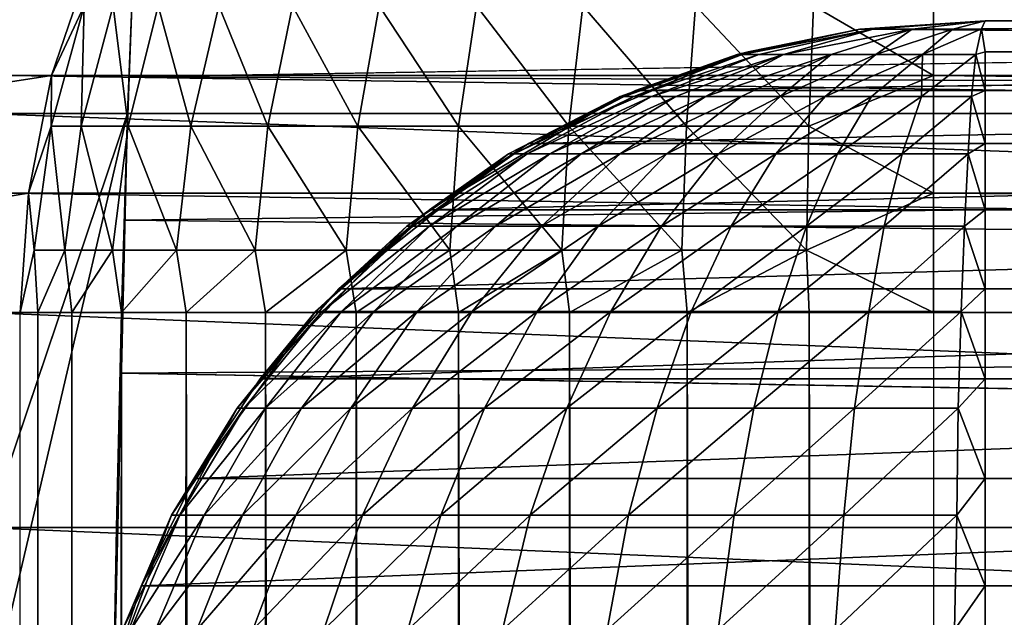
# Model space of a CAD drawing. Units: inches. Extents: x -16.1 to 30, y 0 to 32.1.
# Drawn here: x -15.5 to -15, y 31.5 to 31.8 of the extents above; entities that cross this region are included whole.
import ezdxf

# ---------------------------------------------------------------- set-up
doc = ezdxf.new("R2010")
doc.units = ezdxf.units.IN
doc.header["$MEASUREMENT"] = 0
for name, color, linetype in [('SEAT-ARM', 5, 'Continuous'), ('SEAT-BACKHIGH', 5, 'Continuous'), ('SEAT-BACKLOW', 5, 'Continuous')]:
    doc.layers.add(name, color=color, linetype=linetype)

msp = doc.modelspace()

# ---------------------------------------------------------------- linework, layer by layer
at = {"layer": 'SEAT-ARM'}
for points in [[(-13.6447, 31.78433, 4.30392), (-15.08948, 31.78422, 24.30214), (-15.02099, 31.78884, 24.30016)], [(-15.08227, 31.78419, 24.33212), (-15.02099, 31.78884, 24.30016), (-15.08948, 31.78422, 24.30214)], [(-15.06094, 31.7842, 24.35593), (-15.02099, 31.78884, 24.30016), (-15.08227, 31.78419, 24.33212)], [(-15.03872, 31.78419, 24.36617), (-15.02099, 31.78884, 24.30016), (-15.06094, 31.7842, 24.35593)], [(-15.0231, 31.7843, 24.36738), (-15.02099, 31.78884, 24.30016), (-15.03872, 31.78419, 24.36617)], [(14.50386, 31.78435, 24.36701), (-15.02099, 31.78884, 24.30016), (-15.0231, 31.7843, 24.36738)], [(-15.15376, 31.7703, 24.32733), (-15.08948, 31.78422, 24.30214), (-15.15646, 31.7703, 24.30016)], [(-15.08948, 31.78422, 24.30214), (-15.15045, 31.77181, 24.29084), (-15.15646, 31.7703, 24.30016)], [(-15.08227, 31.78419, 24.33212), (-15.08948, 31.78422, 24.30214), (-15.15376, 31.7703, 24.32733)], [(-15.08227, 31.78419, 24.33212), (-15.15376, 31.7703, 24.32733), (-15.14475, 31.7703, 24.35503)], [(-15.08227, 31.78419, 24.33212), (-15.14475, 31.7703, 24.35503), (-15.13123, 31.77029, 24.37907)], [(-15.06094, 31.7842, 24.35593), (-15.13123, 31.77029, 24.37907), (-15.1051, 31.77031, 24.40614)], [(-15.06094, 31.7842, 24.35593), (-15.08227, 31.78419, 24.33212), (-15.13123, 31.77029, 24.37907)], [(-15.06094, 31.7842, 24.35593), (-15.1051, 31.77031, 24.40614), (-15.08077, 31.7703, 24.42141)], [(-13.70718, 31.77181, 4.30335), (-15.08948, 31.78422, 24.30214), (-13.6447, 31.78433, 4.30392)], [(-15.03872, 31.78419, 24.36617), (-15.06094, 31.7842, 24.35593), (-15.08077, 31.7703, 24.42141)], [(-15.03872, 31.78419, 24.36617), (-15.08077, 31.7703, 24.42141), (-15.05524, 31.77034, 24.43093)], [(-15.0231, 31.7843, 24.36738), (-15.05524, 31.77034, 24.43093), (-15.0261, 31.7703, 24.43498)], [(-15.0231, 31.7843, 24.36738), (-15.03872, 31.78419, 24.36617), (-15.05524, 31.77034, 24.43093)], [(-15.0261, 31.7703, 24.43498), (-15.02099, 31.77181, 24.42957), (-15.0231, 31.7843, 24.36738)], [(14.50386, 31.78435, 24.36701), (-15.0231, 31.7843, 24.36738), (14.49846, 31.77181, 24.42957)], [(14.49846, 31.77181, 24.42957), (-15.0231, 31.7843, 24.36738), (-15.02099, 31.77181, 24.42957)], [(-13.76905, 31.75078, 4.29889), (-15.21203, 31.75078, 24.28639), (-13.70718, 31.77181, 4.30335)], [(-15.15646, 31.7703, 24.30016), (-15.15045, 31.77181, 24.29084), (-15.21203, 31.75078, 24.28639)], [(-15.0261, 31.7703, 24.43498), (-15.02099, 31.75078, 24.49151), (-15.02099, 31.77181, 24.42957)], [(14.49846, 31.77181, 24.42957), (-15.02099, 31.77181, 24.42957), (14.49846, 31.75078, 24.49151)], [(14.49846, 31.75078, 24.49151), (-15.02099, 31.77181, 24.42957), (-15.02099, 31.75078, 24.49151)], [(-15.15646, 31.7703, 24.30016), (-15.2706, 31.72186, 24.28216), (-15.22044, 31.74745, 24.30016)], [(-15.15646, 31.7703, 24.30016), (-15.21203, 31.75078, 24.28639), (-15.2706, 31.72186, 24.28216)], [(-15.15646, 31.7703, 24.30016), (-15.22044, 31.74745, 24.30016), (-15.15376, 31.7703, 24.32733)], [(-15.15376, 31.7703, 24.32733), (-15.22044, 31.74745, 24.30016), (-15.21834, 31.74745, 24.32789)], [(-15.15376, 31.7703, 24.32733), (-15.21834, 31.74745, 24.32789), (-15.21293, 31.74745, 24.35507)], [(-15.14475, 31.7703, 24.35503), (-15.21293, 31.74745, 24.35507), (-15.20332, 31.74745, 24.38119)], [(-15.15376, 31.7703, 24.32733), (-15.21293, 31.74745, 24.35507), (-15.14475, 31.7703, 24.35503)], [(-15.14475, 31.7703, 24.35503), (-15.20332, 31.74745, 24.38119), (-15.13123, 31.77029, 24.37907)], [(-15.13123, 31.77029, 24.37907), (-15.20332, 31.74745, 24.38119), (-15.1901, 31.74745, 24.40572)], [(-15.13123, 31.77029, 24.37907), (-15.1901, 31.74745, 24.40572), (-15.17388, 31.74745, 24.42821)], [(-15.13123, 31.77029, 24.37907), (-15.17388, 31.74745, 24.42821), (-15.1051, 31.77031, 24.40614)], [(-15.1051, 31.77031, 24.40614), (-15.17388, 31.74745, 24.42821), (-15.15436, 31.74745, 24.4482)], [(-15.1051, 31.77031, 24.40614), (-15.15436, 31.74745, 24.4482), (-15.13303, 31.74745, 24.46531)], [(-15.1051, 31.77031, 24.40614), (-15.13303, 31.74745, 24.46531), (-15.08077, 31.7703, 24.42141)], [(-15.08077, 31.7703, 24.42141), (-15.13303, 31.74745, 24.46531), (-15.1084, 31.74745, 24.47921)], [(-15.08077, 31.7703, 24.42141), (-15.1084, 31.74745, 24.47921), (-15.05524, 31.77034, 24.43093)], [(-15.05524, 31.77034, 24.43093), (-15.1084, 31.74745, 24.47921), (-15.08317, 31.74745, 24.48961)], [(-15.05524, 31.77034, 24.43093), (-15.08317, 31.74745, 24.48961), (-15.05584, 31.74745, 24.49634)], [(-15.05524, 31.77034, 24.43093), (-15.05584, 31.74745, 24.49634), (-15.0261, 31.7703, 24.43498)], [(-15.0261, 31.7703, 24.43498), (-15.05584, 31.74745, 24.49634), (-15.0285, 31.74745, 24.49924)], [(-15.0285, 31.74745, 24.49924), (-15.02099, 31.75078, 24.49151), (-15.0261, 31.7703, 24.43498)], [(-13.76905, 31.75078, 4.29889), (-15.2706, 31.72186, 24.28216), (-15.21203, 31.75078, 24.28639)], [(-13.82732, 31.72186, 4.29466), (-15.2706, 31.72186, 24.28216), (-13.76905, 31.75078, 4.29889)], [(-15.0285, 31.74745, 24.49924), (-15.02099, 31.72186, 24.55017), (-15.02099, 31.75078, 24.49151)], [(14.49846, 31.72186, 24.55017), (-15.02099, 31.75078, 24.49151), (-15.02099, 31.72186, 24.55017)], [(14.49846, 31.75078, 24.49151), (-15.02099, 31.75078, 24.49151), (14.49846, 31.72186, 24.55017)], [(-15.22044, 31.74745, 24.30016), (-15.2706, 31.72186, 24.28216), (-15.32467, 31.68552, 24.27824)], [(-15.22044, 31.74745, 24.30016), (-15.32467, 31.68552, 24.27824), (-15.28141, 31.71605, 24.30016)], [(-15.21834, 31.74745, 24.32789), (-15.28141, 31.71605, 24.30016), (-15.27841, 31.71605, 24.33632)], [(-15.22044, 31.74745, 24.30016), (-15.28141, 31.71605, 24.30016), (-15.21834, 31.74745, 24.32789)], [(-15.21293, 31.74745, 24.35507), (-15.27841, 31.71605, 24.33632), (-15.2712, 31.71605, 24.37177)], [(-15.21834, 31.74745, 24.32789), (-15.27841, 31.71605, 24.33632), (-15.21293, 31.74745, 24.35507)], [(-15.20332, 31.74745, 24.38119), (-15.2712, 31.71605, 24.37177), (-15.25889, 31.71605, 24.40583)], [(-15.21293, 31.74745, 24.35507), (-15.2712, 31.71605, 24.37177), (-15.20332, 31.74745, 24.38119)], [(-15.1901, 31.74745, 24.40572), (-15.25889, 31.71605, 24.40583), (-15.24177, 31.71605, 24.43783)], [(-15.20332, 31.74745, 24.38119), (-15.25889, 31.71605, 24.40583), (-15.1901, 31.74745, 24.40572)], [(-15.1901, 31.74745, 24.40572), (-15.24177, 31.71605, 24.43783), (-15.17388, 31.74745, 24.42821)], [(-15.17388, 31.74745, 24.42821), (-15.24177, 31.71605, 24.43783), (-15.22044, 31.71605, 24.46716)], [(-15.15436, 31.74745, 24.4482), (-15.22044, 31.71605, 24.46716), (-15.19491, 31.71605, 24.49323)], [(-15.17388, 31.74745, 24.42821), (-15.22044, 31.71605, 24.46716), (-15.15436, 31.74745, 24.4482)], [(-15.15436, 31.74745, 24.4482), (-15.19491, 31.71605, 24.49323), (-15.13303, 31.74745, 24.46531)], [(-15.13303, 31.74745, 24.46531), (-15.19491, 31.71605, 24.49323), (-15.16667, 31.71605, 24.51554)], [(-15.13303, 31.74745, 24.46531), (-15.16667, 31.71605, 24.51554), (-15.1084, 31.74745, 24.47921)], [(-15.1084, 31.74745, 24.47921), (-15.16667, 31.71605, 24.51554), (-15.13543, 31.71605, 24.53366)], [(-15.08317, 31.74745, 24.48961), (-15.13543, 31.71605, 24.53366), (-15.10179, 31.71605, 24.54724)], [(-15.1084, 31.74745, 24.47921), (-15.13543, 31.71605, 24.53366), (-15.08317, 31.74745, 24.48961)], [(-15.05584, 31.74745, 24.49634), (-15.10179, 31.71605, 24.54724), (-15.06635, 31.71605, 24.55601)], [(-15.08317, 31.74745, 24.48961), (-15.10179, 31.71605, 24.54724), (-15.05584, 31.74745, 24.49634)], [(-15.0285, 31.74745, 24.49924), (-15.06635, 31.71605, 24.55601), (-15.03031, 31.71605, 24.5598)], [(-15.05584, 31.74745, 24.49634), (-15.06635, 31.71605, 24.55601), (-15.0285, 31.74745, 24.49924)], [(-15.03031, 31.71605, 24.5598), (-15.02099, 31.72186, 24.55017), (-15.0285, 31.74745, 24.49924)], [(-13.88139, 31.68552, 4.29074), (-15.32467, 31.68552, 24.27824), (-13.82732, 31.72186, 4.29466)], [(-13.82732, 31.72186, 4.29466), (-15.32467, 31.68552, 24.27824), (-15.2706, 31.72186, 24.28216)], [(-15.03031, 31.71605, 24.5598), (-15.02099, 31.68552, 24.60455), (-15.02099, 31.72186, 24.55017)], [(14.49846, 31.72186, 24.55017), (-15.02099, 31.72186, 24.55017), (14.49846, 31.68552, 24.60455)], [(-15.28141, 31.71605, 24.30016), (-15.32467, 31.68552, 24.27824), (-15.37423, 31.6424, 24.2747)], [(-15.28141, 31.71605, 24.30016), (-15.37423, 31.6424, 24.2747), (-15.33698, 31.6767, 24.30016)], [(-15.28141, 31.71605, 24.30016), (-15.33698, 31.6767, 24.30016), (-15.27841, 31.71605, 24.33632)], [(-15.27841, 31.71605, 24.33632), (-15.33698, 31.6767, 24.30016), (-15.33368, 31.6767, 24.34408)], [(-15.2712, 31.71605, 24.37177), (-15.33368, 31.6767, 24.34408), (-15.32467, 31.6767, 24.38714)], [(-15.27841, 31.71605, 24.33632), (-15.33368, 31.6767, 24.34408), (-15.2712, 31.71605, 24.37177)], [(-15.25889, 31.71605, 24.40583), (-15.32467, 31.6767, 24.38714), (-15.30965, 31.6767, 24.42851)], [(-15.2712, 31.71605, 24.37177), (-15.32467, 31.6767, 24.38714), (-15.25889, 31.71605, 24.40583)], [(-15.24177, 31.71605, 24.43783), (-15.30965, 31.6767, 24.42851), (-15.28862, 31.6767, 24.46738)], [(-15.25889, 31.71605, 24.40583), (-15.30965, 31.6767, 24.42851), (-15.24177, 31.71605, 24.43783)], [(-15.22044, 31.71605, 24.46716), (-15.28862, 31.6767, 24.46738), (-15.26339, 31.6767, 24.50299)], [(-15.24177, 31.71605, 24.43783), (-15.28862, 31.6767, 24.46738), (-15.22044, 31.71605, 24.46716)], [(-15.19491, 31.71605, 24.49323), (-15.26339, 31.6767, 24.50299), (-15.23245, 31.6767, 24.53466)], [(-15.22044, 31.71605, 24.46716), (-15.26339, 31.6767, 24.50299), (-15.19491, 31.71605, 24.49323)], [(-15.16667, 31.71605, 24.51554), (-15.23245, 31.6767, 24.53466), (-15.19791, 31.6767, 24.56176)], [(-15.19491, 31.71605, 24.49323), (-15.23245, 31.6767, 24.53466), (-15.16667, 31.71605, 24.51554)], [(-15.16667, 31.71605, 24.51554), (-15.19791, 31.6767, 24.56176), (-15.13543, 31.71605, 24.53366)], [(-15.13543, 31.71605, 24.53366), (-15.19791, 31.6767, 24.56176), (-15.15976, 31.6767, 24.58377)], [(-15.10179, 31.71605, 24.54724), (-15.15976, 31.6767, 24.58377), (-15.11861, 31.6767, 24.60026)], [(-15.13543, 31.71605, 24.53366), (-15.15976, 31.6767, 24.58377), (-15.10179, 31.71605, 24.54724)], [(-15.10179, 31.71605, 24.54724), (-15.11861, 31.6767, 24.60026), (-15.06635, 31.71605, 24.55601)], [(-15.06635, 31.71605, 24.55601), (-15.11861, 31.6767, 24.60026), (-15.07626, 31.6767, 24.61091)], [(-15.03031, 31.71605, 24.5598), (-15.07626, 31.6767, 24.61091), (-15.03241, 31.6767, 24.61552)], [(-15.06635, 31.71605, 24.55601), (-15.07626, 31.6767, 24.61091), (-15.03031, 31.71605, 24.5598)], [(-15.03241, 31.6767, 24.61552), (-15.02099, 31.68552, 24.60455), (-15.03031, 31.71605, 24.5598)], [(-13.93065, 31.6424, 4.2872), (-15.37423, 31.6424, 24.2747), (-13.88139, 31.68552, 4.29074)], [(-13.88139, 31.68552, 4.29074), (-15.37423, 31.6424, 24.2747), (-15.32467, 31.68552, 24.27824)], [(-15.03241, 31.6767, 24.61552), (-15.02099, 31.6424, 24.65372), (-15.02099, 31.68552, 24.60455)], [(14.49846, 31.68552, 24.60455), (-15.02099, 31.6424, 24.65372), (14.49846, 31.6424, 24.65372)], [(-15.33698, 31.6767, 24.30016), (-15.37423, 31.6424, 24.2747), (-15.41718, 31.59323, 24.2716)], [(-15.33698, 31.6767, 24.30016), (-15.41718, 31.59323, 24.2716), (-15.38684, 31.63012, 24.30016)], [(-15.33368, 31.6767, 24.34408), (-15.38684, 31.63012, 24.30016), (-15.38324, 31.63012, 24.35102)], [(-15.33698, 31.6767, 24.30016), (-15.38684, 31.63012, 24.30016), (-15.33368, 31.6767, 24.34408)], [(-15.32467, 31.6767, 24.38714), (-15.38324, 31.63012, 24.35102), (-15.37273, 31.63012, 24.40089)], [(-15.33368, 31.6767, 24.34408), (-15.38324, 31.63012, 24.35102), (-15.32467, 31.6767, 24.38714)], [(-15.32467, 31.6767, 24.38714), (-15.37273, 31.63012, 24.40089), (-15.30965, 31.6767, 24.42851)], [(-15.30965, 31.6767, 24.42851), (-15.37273, 31.63012, 24.40089), (-15.35501, 31.63012, 24.44879)], [(-15.28862, 31.6767, 24.46738), (-15.35501, 31.63012, 24.44879), (-15.33128, 31.63012, 24.49381)], [(-15.30965, 31.6767, 24.42851), (-15.35501, 31.63012, 24.44879), (-15.28862, 31.6767, 24.46738)], [(-15.28862, 31.6767, 24.46738), (-15.33128, 31.63012, 24.49381), (-15.26339, 31.6767, 24.50299)], [(-15.26339, 31.6767, 24.50299), (-15.33128, 31.63012, 24.49381), (-15.30124, 31.63012, 24.53505)], [(-15.23245, 31.6767, 24.53466), (-15.30124, 31.63012, 24.53505), (-15.2658, 31.63012, 24.57172)], [(-15.26339, 31.6767, 24.50299), (-15.30124, 31.63012, 24.53505), (-15.23245, 31.6767, 24.53466)], [(-15.19791, 31.6767, 24.56176), (-15.2658, 31.63012, 24.57172), (-15.22555, 31.63012, 24.60311)], [(-15.23245, 31.6767, 24.53466), (-15.2658, 31.63012, 24.57172), (-15.19791, 31.6767, 24.56176)], [(-15.15976, 31.6767, 24.58377), (-15.22555, 31.63012, 24.60311), (-15.18169, 31.63012, 24.6286)], [(-15.19791, 31.6767, 24.56176), (-15.22555, 31.63012, 24.60311), (-15.15976, 31.6767, 24.58377)], [(-15.15976, 31.6767, 24.58377), (-15.18169, 31.63012, 24.6286), (-15.11861, 31.6767, 24.60026)], [(-15.11861, 31.6767, 24.60026), (-15.18169, 31.63012, 24.6286), (-15.13423, 31.63012, 24.6477)], [(-15.07626, 31.6767, 24.61091), (-15.13423, 31.63012, 24.6477), (-15.08467, 31.63012, 24.66003)], [(-15.11861, 31.6767, 24.60026), (-15.13423, 31.63012, 24.6477), (-15.07626, 31.6767, 24.61091)], [(-15.03241, 31.6767, 24.61552), (-15.08467, 31.63012, 24.66003), (-15.03421, 31.63012, 24.66536)], [(-15.07626, 31.6767, 24.61091), (-15.08467, 31.63012, 24.66003), (-15.03241, 31.6767, 24.61552)], [(-15.03421, 31.63012, 24.66536), (-15.02099, 31.6424, 24.65372), (-15.03241, 31.6767, 24.61552)], [(-13.93065, 31.6424, 4.2872), (-15.41718, 31.59323, 24.2716), (-15.37423, 31.6424, 24.2747)], [(-13.9736, 31.59323, 4.2841), (-15.41718, 31.59323, 24.2716), (-13.93065, 31.6424, 4.2872)], [(-15.03421, 31.63012, 24.66536), (-15.02099, 31.59323, 24.69684), (-15.02099, 31.6424, 24.65372)], [(14.49846, 31.6424, 24.65372), (-15.02099, 31.59323, 24.69684), (14.49846, 31.59323, 24.69684)], [(14.49846, 31.6424, 24.65372), (-15.02099, 31.6424, 24.65372), (-15.02099, 31.59323, 24.69684)], [(-15.38684, 31.63012, 24.30016), (-15.41718, 31.59323, 24.2716), (-15.45323, 31.53884, 24.26898)], [(-15.38684, 31.63012, 24.30016), (-15.45323, 31.53884, 24.26898), (-15.4298, 31.57718, 24.30016)], [(-15.38684, 31.63012, 24.30016), (-15.4298, 31.57718, 24.30016), (-15.38324, 31.63012, 24.35102)], [(-15.38324, 31.63012, 24.35102), (-15.4298, 31.57718, 24.30016), (-15.42589, 31.57718, 24.35702)], [(-15.37273, 31.63012, 24.40089), (-15.42589, 31.57718, 24.35702), (-15.41418, 31.57718, 24.41276)], [(-15.38324, 31.63012, 24.35102), (-15.42589, 31.57718, 24.35702), (-15.37273, 31.63012, 24.40089)], [(-15.35501, 31.63012, 24.44879), (-15.41418, 31.57718, 24.41276), (-15.39465, 31.57718, 24.46631)], [(-15.37273, 31.63012, 24.40089), (-15.41418, 31.57718, 24.41276), (-15.35501, 31.63012, 24.44879)], [(-15.33128, 31.63012, 24.49381), (-15.39465, 31.57718, 24.46631), (-15.36762, 31.57718, 24.51663)], [(-15.35501, 31.63012, 24.44879), (-15.39465, 31.57718, 24.46631), (-15.33128, 31.63012, 24.49381)], [(-15.33128, 31.63012, 24.49381), (-15.36762, 31.57718, 24.51663), (-15.30124, 31.63012, 24.53505)], [(-15.30124, 31.63012, 24.53505), (-15.36762, 31.57718, 24.51663), (-15.33398, 31.57718, 24.56273)], [(-15.30124, 31.63012, 24.53505), (-15.33398, 31.57718, 24.56273), (-15.2658, 31.63012, 24.57172)], [(-15.2658, 31.63012, 24.57172), (-15.33398, 31.57718, 24.56273), (-15.29463, 31.57718, 24.60373)], [(-15.22555, 31.63012, 24.60311), (-15.29463, 31.57718, 24.60373), (-15.24958, 31.57718, 24.63881)], [(-15.2658, 31.63012, 24.57172), (-15.29463, 31.57718, 24.60373), (-15.22555, 31.63012, 24.60311)], [(-15.22555, 31.63012, 24.60311), (-15.24958, 31.57718, 24.63881), (-15.18169, 31.63012, 24.6286)], [(-15.18169, 31.63012, 24.6286), (-15.24958, 31.57718, 24.63881), (-15.20031, 31.57718, 24.66731)], [(-15.13423, 31.63012, 24.6477), (-15.20031, 31.57718, 24.66731), (-15.14745, 31.57718, 24.68866)], [(-15.18169, 31.63012, 24.6286), (-15.20031, 31.57718, 24.66731), (-15.13423, 31.63012, 24.6477)], [(-15.08467, 31.63012, 24.66003), (-15.14745, 31.57718, 24.68866), (-15.09248, 31.57718, 24.70245)], [(-15.13423, 31.63012, 24.6477), (-15.14745, 31.57718, 24.68866), (-15.08467, 31.63012, 24.66003)], [(-15.08467, 31.63012, 24.66003), (-15.09248, 31.57718, 24.70245), (-15.03421, 31.63012, 24.66536)], [(-15.03421, 31.63012, 24.66536), (-15.09248, 31.57718, 24.70245), (-15.03571, 31.57718, 24.7084)], [(-15.03571, 31.57718, 24.7084), (-15.02099, 31.59323, 24.69684), (-15.03421, 31.63012, 24.66536)], [(-13.9736, 31.59323, 4.2841), (-15.45323, 31.53884, 24.26898), (-15.41718, 31.59323, 24.2716)], [(-14.00995, 31.53884, 4.28148), (-15.45323, 31.53884, 24.26898), (-13.9736, 31.59323, 4.2841)], [(-15.03571, 31.57718, 24.7084), (-15.02099, 31.53884, 24.73318), (-15.02099, 31.59323, 24.69684)], [(14.49846, 31.59323, 24.69684), (-15.02099, 31.59323, 24.69684), (-15.02099, 31.53884, 24.73318)], [(14.49846, 31.59323, 24.69684), (-15.02099, 31.53884, 24.73318), (14.49846, 31.53884, 24.73318)], [(-15.4298, 31.57718, 24.30016), (-15.45323, 31.53884, 24.26898), (-15.48206, 31.48019, 24.2669)], [(-15.4298, 31.57718, 24.30016), (-15.48206, 31.48019, 24.2669), (-15.46554, 31.51888, 24.30016)], [(-15.42589, 31.57718, 24.35702), (-15.46554, 31.51888, 24.30016), (-15.46104, 31.51888, 24.36195)], [(-15.4298, 31.57718, 24.30016), (-15.46554, 31.51888, 24.30016), (-15.42589, 31.57718, 24.35702)], [(-15.41418, 31.57718, 24.41276), (-15.46104, 31.51888, 24.36195), (-15.44782, 31.51888, 24.42253)], [(-15.42589, 31.57718, 24.35702), (-15.46104, 31.51888, 24.36195), (-15.41418, 31.57718, 24.41276)], [(-15.41418, 31.57718, 24.41276), (-15.44782, 31.51888, 24.42253), (-15.39465, 31.57718, 24.46631)], [(-15.39465, 31.57718, 24.46631), (-15.44782, 31.51888, 24.42253), (-15.42679, 31.51888, 24.48073)], [(-15.39465, 31.57718, 24.46631), (-15.42679, 31.51888, 24.48073), (-15.36762, 31.57718, 24.51663)], [(-15.36762, 31.57718, 24.51663), (-15.42679, 31.51888, 24.48073), (-15.39766, 31.51888, 24.53542)], [(-15.33398, 31.57718, 24.56273), (-15.39766, 31.51888, 24.53542), (-15.36131, 31.51888, 24.58553)], [(-15.36762, 31.57718, 24.51663), (-15.39766, 31.51888, 24.53542), (-15.33398, 31.57718, 24.56273)], [(-15.33398, 31.57718, 24.56273), (-15.36131, 31.51888, 24.58553), (-15.29463, 31.57718, 24.60373)], [(-15.29463, 31.57718, 24.60373), (-15.36131, 31.51888, 24.58553), (-15.31836, 31.51888, 24.63008)], [(-15.29463, 31.57718, 24.60373), (-15.31836, 31.51888, 24.63008), (-15.24958, 31.57718, 24.63881)], [(-15.24958, 31.57718, 24.63881), (-15.31836, 31.51888, 24.63008), (-15.2697, 31.51888, 24.66821)], [(-15.20031, 31.57718, 24.66731), (-15.2697, 31.51888, 24.66821), (-15.21593, 31.51888, 24.69918)], [(-15.24958, 31.57718, 24.63881), (-15.2697, 31.51888, 24.66821), (-15.20031, 31.57718, 24.66731)], [(-15.20031, 31.57718, 24.66731), (-15.21593, 31.51888, 24.69918), (-15.14745, 31.57718, 24.68866)], [(-15.14745, 31.57718, 24.68866), (-15.21593, 31.51888, 24.69918), (-15.15826, 31.51888, 24.72238)], [(-15.09248, 31.57718, 24.70245), (-15.15826, 31.51888, 24.72238), (-15.09819, 31.51888, 24.73736)], [(-15.14745, 31.57718, 24.68866), (-15.15826, 31.51888, 24.72238), (-15.09248, 31.57718, 24.70245)], [(-15.03571, 31.57718, 24.7084), (-15.09819, 31.51888, 24.73736), (-15.03661, 31.51888, 24.74384)], [(-15.09248, 31.57718, 24.70245), (-15.09819, 31.51888, 24.73736), (-15.03571, 31.57718, 24.7084)], [(-15.03661, 31.51888, 24.74384), (-15.02099, 31.53884, 24.73318), (-15.03571, 31.57718, 24.7084)], [(-14.03878, 31.48019, 4.2794), (-15.48206, 31.48019, 24.2669), (-14.00995, 31.53884, 4.28148)], [(-14.00995, 31.53884, 4.28148), (-15.48206, 31.48019, 24.2669), (-15.45323, 31.53884, 24.26898)], [(-15.03661, 31.51888, 24.74384), (-15.02099, 31.48019, 24.7621), (-15.02099, 31.53884, 24.73318)], [(14.49846, 31.53884, 24.73318), (-15.02099, 31.53884, 24.73318), (-15.02099, 31.48019, 24.7621)], [(14.49846, 31.53884, 24.73318), (-15.02099, 31.48019, 24.7621), (14.49846, 31.48019, 24.7621)], [(-15.46554, 31.51888, 24.30016), (-15.48206, 31.48019, 24.2669), (-15.50309, 31.41825, 24.26538)], [(-15.46554, 31.51888, 24.30016), (-15.50309, 31.41825, 24.26538), (-15.49227, 31.45628, 24.30016)], [(-15.46554, 31.51888, 24.30016), (-15.49227, 31.45628, 24.30016), (-15.46104, 31.51888, 24.36195)], [(-15.46104, 31.51888, 24.36195), (-15.49227, 31.45628, 24.30016), (-15.48777, 31.45628, 24.36573)], [(-15.44782, 31.51888, 24.42253), (-15.48777, 31.45628, 24.36573), (-15.47425, 31.45628, 24.43003)], [(-15.46104, 31.51888, 24.36195), (-15.48777, 31.45628, 24.36573), (-15.44782, 31.51888, 24.42253)], [(-15.44782, 31.51888, 24.42253), (-15.47425, 31.45628, 24.43003), (-15.42679, 31.51888, 24.48073)], [(-15.42679, 31.51888, 24.48073), (-15.47425, 31.45628, 24.43003), (-15.45172, 31.45628, 24.49179)], [(-15.39766, 31.51888, 24.53542), (-15.45172, 31.45628, 24.49179), (-15.42109, 31.45628, 24.54983)], [(-15.42679, 31.51888, 24.48073), (-15.45172, 31.45628, 24.49179), (-15.39766, 31.51888, 24.53542)], [(-15.39766, 31.51888, 24.53542), (-15.42109, 31.45628, 24.54983), (-15.36131, 31.51888, 24.58553)], [(-15.36131, 31.51888, 24.58553), (-15.42109, 31.45628, 24.54983), (-15.38234, 31.45628, 24.603)], [(-15.31836, 31.51888, 24.63008), (-15.38234, 31.45628, 24.603), (-15.33638, 31.45628, 24.65028)], [(-15.36131, 31.51888, 24.58553), (-15.38234, 31.45628, 24.603), (-15.31836, 31.51888, 24.63008)], [(-15.2697, 31.51888, 24.66821), (-15.33638, 31.45628, 24.65028), (-15.28472, 31.45628, 24.69075)], [(-15.31836, 31.51888, 24.63008), (-15.33638, 31.45628, 24.65028), (-15.2697, 31.51888, 24.66821)], [(-15.21593, 31.51888, 24.69918), (-15.28472, 31.45628, 24.69075), (-15.22765, 31.45628, 24.72361)], [(-15.2697, 31.51888, 24.66821), (-15.28472, 31.45628, 24.69075), (-15.21593, 31.51888, 24.69918)], [(-15.21593, 31.51888, 24.69918), (-15.22765, 31.45628, 24.72361), (-15.15826, 31.51888, 24.72238)], [(-15.15826, 31.51888, 24.72238), (-15.22765, 31.45628, 24.72361), (-15.16697, 31.45628, 24.74824)], [(-15.09819, 31.51888, 24.73736), (-15.16697, 31.45628, 24.74824), (-15.10299, 31.45628, 24.76414)], [(-15.15826, 31.51888, 24.72238), (-15.16697, 31.45628, 24.74824), (-15.09819, 31.51888, 24.73736)], [(-15.09819, 31.51888, 24.73736), (-15.10299, 31.45628, 24.76414), (-15.03661, 31.51888, 24.74384)], [(-15.03661, 31.51888, 24.74384), (-15.10299, 31.45628, 24.76414), (-15.03781, 31.45628, 24.77101)], [(-15.03781, 31.45628, 24.77101), (-15.02099, 31.48019, 24.7621), (-15.03661, 31.51888, 24.74384)], [(-14.03878, 31.48019, 4.2794), (-15.50309, 31.41825, 24.26538), (-15.48206, 31.48019, 24.2669)], [(-14.05951, 31.41825, 4.27788), (-15.50309, 31.41825, 24.26538), (-14.03878, 31.48019, 4.2794)], [(-15.03781, 31.45628, 24.77101), (-15.02099, 31.41825, 24.78313), (-15.02099, 31.48019, 24.7621)], [(14.49846, 31.48019, 24.7621), (-15.02099, 31.48019, 24.7621), (-15.02099, 31.41825, 24.78313)], [(14.49846, 31.48019, 24.7621), (-15.02099, 31.41825, 24.78313), (14.49846, 31.41825, 24.78313)]]:
    msp.add_3dface(points, dxfattribs=at)
for points, invisible_edges in [([(14.49846, 31.78884, 24.30016), (-13.57832, 31.78884, 4.31267), (-15.02099, 31.78884, 24.30016)], 15), ([(14.49846, 31.78884, 24.30016), (-15.02099, 31.78884, 24.30016), (14.50386, 31.78435, 24.36701)], 1), ([(-13.6447, 31.78433, 4.30392), (-15.02099, 31.78884, 24.30016), (-13.57832, 31.78884, 4.31267)], 2), ([(-13.70718, 31.77181, 4.30335), (-15.15045, 31.77181, 24.29084), (-15.08948, 31.78422, 24.30214)], 1), ([(-13.70718, 31.77181, 4.30335), (-15.21203, 31.75078, 24.28639), (-15.15045, 31.77181, 24.29084)], 12), ([(14.49846, 31.68552, 24.60455), (-15.02099, 31.72186, 24.55017), (-15.02099, 31.68552, 24.60455)], 12), ([(14.49846, 31.68552, 24.60455), (-15.02099, 31.68552, 24.60455), (-15.02099, 31.6424, 24.65372)], 1)]:
    msp.add_3dface(points, dxfattribs=dict(at, invisible_edges=invisible_edges))
at = {"layer": 'SEAT-BACKHIGH'}
for points in [[(-12.63143, 31.73823, 42.58701), (-15.5695, 31.83658, 42.49937), (-15.56965, 31.73823, 42.58562)], [(-12.63143, 31.83658, 42.50076), (-15.5695, 31.83658, 42.49937), (-12.63143, 31.73823, 42.58701)], [(-15.55493, 31.82081, 32.22129), (-11.1886, 31.82081, 32.31479), (-11.18815, 31.75888, 32.29377)], [(-15.55493, 31.82081, 32.22129), (-11.18815, 31.75888, 32.29377), (-15.55448, 31.75888, 32.20027)], [(-15.55448, 31.75888, 32.20027), (-11.18785, 31.69473, 32.28102), (-15.55418, 31.69473, 32.18752)], [(-15.55448, 31.75888, 32.20027), (-11.18815, 31.75888, 32.29377), (-11.18785, 31.69473, 32.28102)], [(-12.63143, 31.73823, 42.58701), (-15.56965, 31.73823, 42.58562), (-12.63143, 31.62947, 42.65968)], [(-12.63143, 31.62947, 42.65968), (-15.56965, 31.73823, 42.58562), (-15.56965, 31.62947, 42.65829)], [(-15.55418, 31.69473, 32.18752), (-11.18785, 31.69473, 32.28102), (-11.13709, 31.62677, 32.27779)], [(-15.55418, 31.69473, 32.18752), (-11.13709, 31.62677, 32.27779), (-15.55418, 31.62947, 32.18324)], [(-12.63143, 31.62947, 42.65968), (-15.56965, 31.62947, 42.65829), (-12.63143, 31.51215, 42.71754)], [(-12.63143, 31.51215, 42.71754), (-15.56965, 31.62947, 42.65829), (-15.56965, 31.51215, 42.71614)], [(-12.63143, 31.51215, 42.71754), (-15.56965, 31.51215, 42.71614), (-12.63158, 31.38829, 42.75958)], [(-12.63158, 31.38829, 42.75958), (-15.56965, 31.51215, 42.71614), (-15.56965, 31.38829, 42.75819)]]:
    msp.add_3dface(points, dxfattribs=at)
for points, invisible_edges in [([(-15.55418, 0.52947, 32.18324), (-11.13709, 31.62677, 32.27779), (-15.55418, 31.62947, 32.18324)], 1), ([(-10.71672, 0.84844, 32.28683), (-11.13709, 31.62677, 32.27779), (-15.55418, 0.52947, 32.18324)], 15)]:
    msp.add_3dface(points, dxfattribs=dict(at, invisible_edges=invisible_edges))
at = {"layer": 'SEAT-BACKLOW'}
for points, invisible_edges in [([(-15.64402, 32.09141, 31.17173), (-15.69508, 31.12947, 32.13978), (-15.48573, 31.83658, 31.89175)], 14), ([(-15.48573, 31.83658, 31.89175), (-15.69508, 31.12947, 32.13978), (-15.48963, 31.73823, 31.97793)], 1), ([(-10.66058, 31.83658, 31.99507), (-15.48603, 31.82997, 31.89829), (-15.48873, 31.75821, 31.96207)], 1), ([(-15.49774, 31.38829, 32.15037), (-15.49293, 31.62947, 32.05055), (-15.48963, 31.73823, 31.97793)], 1), ([(-15.5482, 31.62947, 25.41368), (-15.95611, 31.62804, 31.20791), (-15.5482, 0.52947, 25.41368)], 2), ([(-15.5482, 0.52947, 25.41368), (-15.95611, 31.62804, 31.20791), (-15.9519, 0.52947, 31.15005)], 3), ([(-15.49564, 31.51215, 32.10836), (-15.49293, 31.62947, 32.05055), (-15.49774, 31.38829, 32.15037)], 2), ([(-15.49293, 0.52947, 25.21813), (-15.45749, 31.62947, 25.15995), (-15.45749, 0.52947, 25.15995)], 2), ([(-15.45749, 0.52947, 25.15995), (-15.45749, 31.62947, 25.15995), (-15.41424, 0.52947, 25.10713)], 1), ([(-15.04929, 0.52947, 24.94881), (-8.41232, 31.62677, 24.94877), (-15.04929, 31.62947, 24.94881)], 1), ([(-7.96567, 0.85322, 24.94881), (-8.41232, 31.62677, 24.94877), (-15.04929, 0.52947, 24.94881)], 15), ([(-10.66539, 31.51215, 32.21179), (-15.49384, 31.59644, 32.06866), (-15.49564, 31.50871, 32.10978)], 12), ([(-10.66539, 31.51215, 32.21179), (-15.49564, 31.50871, 32.10978), (-15.49714, 31.41731, 32.14204)], 1)]:
    msp.add_3dface(points, dxfattribs=dict(at, invisible_edges=invisible_edges))
for points in [[(-10.66058, 31.83658, 31.99507), (-15.48873, 31.75821, 31.96207), (-10.66239, 31.73823, 32.0813)], [(-15.53108, 31.75888, 25.41488), (-15.93508, 31.75888, 31.15124), (-15.51006, 31.82081, 25.41636)], [(-15.51006, 31.82081, 25.41636), (-15.93508, 31.75888, 31.15124), (-15.91405, 31.82081, 31.15272)], [(-15.51336, 31.79691, 25.367), (-15.53108, 31.75888, 25.41488), (-15.51006, 31.82081, 25.41636)], [(-15.11477, 31.79691, 24.98226), (-15.04929, 31.82081, 24.98687), (-15.04929, 31.75888, 24.96585)], [(-15.04929, 31.82081, 24.98687), (-8.46578, 31.75888, 24.96585), (-15.04929, 31.75888, 24.96585)], [(-15.04929, 31.82081, 24.98687), (-8.46578, 31.82081, 24.98687), (-8.46578, 31.75888, 24.96585)], [(-15.51486, 31.7312, 25.29753), (-15.53138, 31.7312, 25.3638), (-15.51336, 31.79691, 25.367)], [(-15.51336, 31.79691, 25.367), (-15.53138, 31.7312, 25.3638), (-15.53108, 31.75888, 25.41488)], [(-15.48933, 31.7312, 25.23421), (-15.51486, 31.7312, 25.29753), (-15.49744, 31.79691, 25.30322)], [(-15.49744, 31.79691, 25.30322), (-15.51486, 31.7312, 25.29753), (-15.51336, 31.79691, 25.367)], [(-15.47281, 31.79691, 25.24228), (-15.48933, 31.7312, 25.23421), (-15.49744, 31.79691, 25.30322)], [(-15.45509, 31.7312, 25.17506), (-15.48933, 31.7312, 25.23421), (-15.47281, 31.79691, 25.24228)], [(-15.43977, 31.79691, 25.18536), (-15.45509, 31.7312, 25.17506), (-15.47281, 31.79691, 25.24228)], [(-15.41304, 31.7312, 25.12124), (-15.45509, 31.7312, 25.17506), (-15.43977, 31.79691, 25.18536)], [(-15.39952, 31.79691, 25.13356), (-15.41304, 31.7312, 25.12124), (-15.43977, 31.79691, 25.18536)], [(-15.36378, 31.7312, 25.0738), (-15.41304, 31.7312, 25.12124), (-15.39952, 31.79691, 25.13356)], [(-15.35206, 31.79691, 25.0879), (-15.36378, 31.7312, 25.0738), (-15.39952, 31.79691, 25.13356)], [(-15.30881, 31.7312, 25.03365), (-15.36378, 31.7312, 25.0738), (-15.35206, 31.79691, 25.0879)], [(-15.2989, 31.79691, 25.04927), (-15.30881, 31.7312, 25.03365), (-15.35206, 31.79691, 25.0879)], [(-15.24843, 31.7312, 25.00159), (-15.30881, 31.7312, 25.03365), (-15.2989, 31.79691, 25.04927)], [(-15.24092, 31.79691, 25.01841), (-15.24843, 31.7312, 25.00159), (-15.2989, 31.79691, 25.04927)], [(-15.18415, 31.7312, 24.97823), (-15.24843, 31.7312, 25.00159), (-15.24092, 31.79691, 25.01841)], [(-15.18415, 31.7312, 24.97823), (-15.24092, 31.79691, 25.01841), (-15.17935, 31.79691, 24.99593)], [(-15.11747, 31.7312, 24.96403), (-15.18415, 31.7312, 24.97823), (-15.17935, 31.79691, 24.99593)], [(-15.11747, 31.7312, 24.96403), (-15.17935, 31.79691, 24.99593), (-15.11477, 31.79691, 24.98226)], [(-15.11477, 31.79691, 24.98226), (-15.04929, 31.75888, 24.96585), (-15.11747, 31.7312, 24.96403)], [(-15.53108, 31.75888, 25.41488), (-15.94769, 31.69473, 31.15035), (-15.93508, 31.75888, 31.15124)], [(-15.5437, 31.69473, 25.41398), (-15.94769, 31.69473, 31.15035), (-15.53108, 31.75888, 25.41488)], [(-15.53138, 31.7312, 25.3638), (-15.5437, 31.69473, 25.41398), (-15.53108, 31.75888, 25.41488)], [(-10.66239, 31.73823, 32.0813), (-15.48873, 31.75821, 31.96207), (-15.49143, 31.67998, 32.01914)], [(-15.11747, 31.7312, 24.96403), (-15.04929, 31.75888, 24.96585), (-15.04929, 31.69473, 24.95309)], [(-15.04929, 31.75888, 24.96585), (-8.46578, 31.75888, 24.96585), (-8.46578, 31.69473, 24.95309)], [(-15.04929, 31.75888, 24.96585), (-8.46578, 31.69473, 24.95309), (-15.04929, 31.69473, 24.95309)], [(-15.48963, 31.73823, 31.97793), (-15.69508, 31.12947, 32.13978), (-15.63201, 31.12947, 32.16346)], [(-15.48963, 31.73823, 31.97793), (-15.63201, 31.12947, 32.16346), (-15.49774, 31.38829, 32.15037)], [(-10.66239, 31.73823, 32.0813), (-15.49143, 31.67998, 32.01914), (-10.66389, 31.62947, 32.15395)], [(-15.53138, 31.7312, 25.3638), (-15.54069, 31.66359, 25.36219), (-15.5437, 31.69473, 25.41398)], [(-15.52387, 31.66359, 25.29466), (-15.54069, 31.66359, 25.36219), (-15.53138, 31.7312, 25.3638)], [(-15.51486, 31.7312, 25.29753), (-15.52387, 31.66359, 25.29466), (-15.53138, 31.7312, 25.3638)], [(-15.49774, 31.66359, 25.23014), (-15.52387, 31.66359, 25.29466), (-15.51486, 31.7312, 25.29753)], [(-15.48933, 31.7312, 25.23421), (-15.49774, 31.66359, 25.23014), (-15.51486, 31.7312, 25.29753)], [(-15.4629, 31.66359, 25.16987), (-15.49774, 31.66359, 25.23014), (-15.48933, 31.7312, 25.23421)], [(-15.45509, 31.7312, 25.17506), (-15.4629, 31.66359, 25.16987), (-15.48933, 31.7312, 25.23421)], [(-15.41995, 31.66359, 25.11502), (-15.4629, 31.66359, 25.16987), (-15.45509, 31.7312, 25.17506)], [(-15.41304, 31.7312, 25.12124), (-15.41995, 31.66359, 25.11502), (-15.45509, 31.7312, 25.17506)], [(-15.37008, 31.66359, 25.06668), (-15.41995, 31.66359, 25.11502), (-15.41304, 31.7312, 25.12124)], [(-15.36378, 31.7312, 25.0738), (-15.37008, 31.66359, 25.06668), (-15.41304, 31.7312, 25.12124)], [(-15.31361, 31.66359, 25.02577), (-15.37008, 31.66359, 25.06668), (-15.36378, 31.7312, 25.0738)], [(-15.30881, 31.7312, 25.03365), (-15.31361, 31.66359, 25.02577), (-15.36378, 31.7312, 25.0738)], [(-15.25234, 31.66359, 24.9931), (-15.31361, 31.66359, 25.02577), (-15.30881, 31.7312, 25.03365)], [(-15.24843, 31.7312, 25.00159), (-15.25234, 31.66359, 24.9931), (-15.30881, 31.7312, 25.03365)], [(-15.18686, 31.66359, 24.9693), (-15.25234, 31.66359, 24.9931), (-15.24843, 31.7312, 25.00159)], [(-15.18415, 31.7312, 24.97823), (-15.18686, 31.66359, 24.9693), (-15.24843, 31.7312, 25.00159)], [(-15.11867, 31.66359, 24.95483), (-15.18686, 31.66359, 24.9693), (-15.18415, 31.7312, 24.97823)], [(-15.11867, 31.66359, 24.95483), (-15.18415, 31.7312, 24.97823), (-15.11747, 31.7312, 24.96403)], [(-15.11747, 31.7312, 24.96403), (-15.04929, 31.69473, 24.95309), (-15.11867, 31.66359, 24.95483)], [(-15.5437, 31.69473, 25.41398), (-15.95611, 31.62804, 31.20791), (-15.94769, 31.69473, 31.15035)], [(-15.5482, 31.62947, 25.41368), (-15.95611, 31.62804, 31.20791), (-15.5437, 31.69473, 25.41398)], [(-15.54069, 31.66359, 25.36219), (-15.5482, 31.62947, 25.41368), (-15.5437, 31.69473, 25.41398)], [(-15.11867, 31.66359, 24.95483), (-15.04929, 31.69473, 24.95309), (-15.04929, 31.62947, 24.94881)], [(-15.04929, 31.69473, 24.95309), (-8.46578, 31.69473, 24.95309), (-8.41232, 31.62677, 24.94877)], [(-15.04929, 31.69473, 24.95309), (-8.41232, 31.62677, 24.94877), (-15.04929, 31.62947, 24.94881)], [(-10.66389, 31.62947, 32.15395), (-15.49143, 31.67998, 32.01914), (-15.49384, 31.59644, 32.06866)], [(-15.53859, 31.62947, 25.34619), (-15.5482, 31.62947, 25.41368), (-15.54069, 31.66359, 25.36219)], [(-15.52387, 31.66359, 25.29466), (-15.53859, 31.62947, 25.34619), (-15.54069, 31.66359, 25.36219)], [(-15.51997, 31.62947, 25.28059), (-15.53859, 31.62947, 25.34619), (-15.52387, 31.66359, 25.29466)], [(-15.49774, 31.66359, 25.23014), (-15.51997, 31.62947, 25.28059), (-15.52387, 31.66359, 25.29466)], [(-15.49293, 31.62947, 25.21813), (-15.51997, 31.62947, 25.28059), (-15.49774, 31.66359, 25.23014)], [(-15.4629, 31.66359, 25.16987), (-15.49293, 31.62947, 25.21813), (-15.49774, 31.66359, 25.23014)], [(-15.45749, 31.62947, 25.15995), (-15.49293, 31.62947, 25.21813), (-15.4629, 31.66359, 25.16987)], [(-15.41995, 31.66359, 25.11502), (-15.45749, 31.62947, 25.15995), (-15.4629, 31.66359, 25.16987)], [(-15.41424, 31.62947, 25.10713), (-15.45749, 31.62947, 25.15995), (-15.41995, 31.66359, 25.11502)], [(-15.37008, 31.66359, 25.06668), (-15.41424, 31.62947, 25.10713), (-15.41995, 31.66359, 25.11502)], [(-15.36468, 31.62947, 25.06067), (-15.41424, 31.62947, 25.10713), (-15.37008, 31.66359, 25.06668)], [(-15.31361, 31.66359, 25.02577), (-15.36468, 31.62947, 25.06067), (-15.37008, 31.66359, 25.06668)], [(-15.30881, 31.62947, 25.02141), (-15.36468, 31.62947, 25.06067), (-15.31361, 31.66359, 25.02577)], [(-15.25234, 31.66359, 24.9931), (-15.30881, 31.62947, 25.02141), (-15.31361, 31.66359, 25.02577)], [(-15.24813, 31.62947, 24.9901), (-15.30881, 31.62947, 25.02141), (-15.25234, 31.66359, 24.9931)], [(-15.18686, 31.66359, 24.9693), (-15.24813, 31.62947, 24.9901), (-15.25234, 31.66359, 24.9931)], [(-15.18385, 31.62947, 24.9673), (-15.24813, 31.62947, 24.9901), (-15.18686, 31.66359, 24.9693)], [(-15.11867, 31.66359, 24.95483), (-15.18385, 31.62947, 24.9673), (-15.18686, 31.66359, 24.9693)], [(-15.11717, 31.62947, 24.95345), (-15.18385, 31.62947, 24.9673), (-15.11867, 31.66359, 24.95483)], [(-15.11867, 31.66359, 24.95483), (-15.04929, 31.62947, 24.94881), (-15.11717, 31.62947, 24.95345)], [(-15.5482, 0.52947, 25.41368), (-15.53859, 31.62947, 25.34619), (-15.53859, 0.52947, 25.34619)], [(-15.5482, 31.62947, 25.41368), (-15.53859, 31.62947, 25.34619), (-15.5482, 0.52947, 25.41368)], [(-15.53859, 0.52947, 25.34619), (-15.53859, 31.62947, 25.34619), (-15.51997, 31.62947, 25.28059)], [(-15.53859, 0.52947, 25.34619), (-15.51997, 31.62947, 25.28059), (-15.51997, 0.52947, 25.28059)], [(-15.51997, 0.52947, 25.28059), (-15.49293, 31.62947, 25.21813), (-15.49293, 0.52947, 25.21813)], [(-15.51997, 0.52947, 25.28059), (-15.51997, 31.62947, 25.28059), (-15.49293, 31.62947, 25.21813)], [(-10.66389, 31.62947, 32.15395), (-15.49384, 31.59644, 32.06866), (-10.66539, 31.51215, 32.21179)], [(-15.49293, 0.52947, 25.21813), (-15.49293, 31.62947, 25.21813), (-15.45749, 31.62947, 25.15995)], [(-15.41424, 0.52947, 25.10713), (-15.45749, 31.62947, 25.15995), (-15.41424, 31.62947, 25.10713)], [(-15.41424, 0.52947, 25.10713), (-15.41424, 31.62947, 25.10713), (-15.36468, 0.52947, 25.06067)], [(-15.36468, 0.52947, 25.06067), (-15.41424, 31.62947, 25.10713), (-15.36468, 31.62947, 25.06067)], [(-15.30881, 0.52947, 25.02141), (-15.36468, 31.62947, 25.06067), (-15.30881, 31.62947, 25.02141)], [(-15.36468, 0.52947, 25.06067), (-15.36468, 31.62947, 25.06067), (-15.30881, 0.52947, 25.02141)], [(-15.30881, 0.52947, 25.02141), (-15.30881, 31.62947, 25.02141), (-15.24813, 0.52947, 24.9901)], [(-15.24813, 0.52947, 24.9901), (-15.30881, 31.62947, 25.02141), (-15.24813, 31.62947, 24.9901)], [(-15.24813, 0.52947, 24.9901), (-15.24813, 31.62947, 24.9901), (-15.18385, 0.52947, 24.9673)], [(-15.18385, 0.52947, 24.9673), (-15.24813, 31.62947, 24.9901), (-15.18385, 31.62947, 24.9673)], [(-15.11717, 0.52947, 24.95345), (-15.18385, 31.62947, 24.9673), (-15.11717, 31.62947, 24.95345)], [(-15.18385, 0.52947, 24.9673), (-15.18385, 31.62947, 24.9673), (-15.11717, 0.52947, 24.95345)], [(-15.11717, 0.52947, 24.95345), (-15.11717, 31.62947, 24.95345), (-15.04929, 0.52947, 24.94881)], [(-15.04929, 0.52947, 24.94881), (-15.11717, 31.62947, 24.95345), (-15.04929, 31.62947, 24.94881)], [(-10.66539, 31.51215, 32.21179), (-15.49714, 31.41731, 32.14204), (-10.66599, 31.38829, 32.25383)]]:
    msp.add_3dface(points, dxfattribs=at)

doc.saveas('drawing.dxf')
